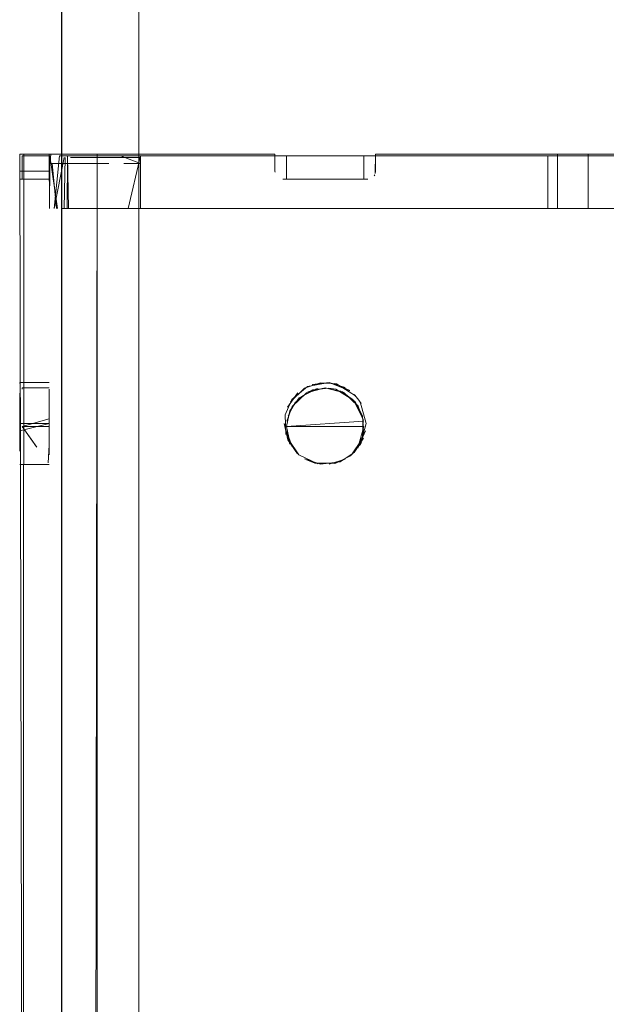
# Model space of a CAD drawing. Units: metres. Extents: x 3.01 to 12.8, y -7.8 to -1.32.
# Drawn here: x 3.39 to 3.43, y -7.22 to -7.15 of the extents above; entities that cross this region are included whole.
import ezdxf

# ---------------------------------------------------------------- set-up
doc = ezdxf.new("R2010")
doc.units = ezdxf.units.M
doc.header["$MEASUREMENT"] = 0

# ---------------------------------------------------------------- blocks, each defined once
blk = doc.blocks.new('2375b01d-9eae-4057-ab61-aca1a65dbaf2')
at = {"color": 18, "lineweight": 9, "true_color": 0x000000}
for p, q in [((3.41001, -7.164096), (3.410015, -7.164162)), ((3.41651, -7.164163), (3.416514, -7.164096)), ((3.414859, -7.182512), (3.414965, -7.182427)), ((3.413943, -7.182957), (3.413868, -7.182976))]:
    blk.add_line(p, q, dxfattribs=at)
for points in [[(3.397057, -7.162996), (3.398503, -7.162996), (3.41001, -7.162996), (3.397134, -7.162996)], [(3.397812, -7.644996), (3.398503, -7.162996)], [(3.41001, -7.164096), (3.41001, -7.162996), (3.41001, -7.164096), (3.41001, -7.162996), (3.398503, -7.162996), (3.41001, -7.162996), (3.41001, -7.164096)], [(3.398503, -7.162996), (3.398503, -7.644996), (3.462043, -7.644996), (3.462043, -7.162996), (3.450536, -7.162996), (3.450536, -7.164096)], [(3.416496, -7.164229), (3.416514, -7.162996), (3.416514, -7.164096)], [(3.444036, -7.164162), (3.444032, -7.162996), (3.416514, -7.162996), (3.444032, -7.162996), (3.444032, -7.164096)], [(3.428275, -7.162996), (3.416514, -7.162996), (3.416514, -7.164096), (3.416514, -7.162996), (3.444032, -7.162996), (3.444032, -7.164096)], [(3.430273, -7.162996), (3.444032, -7.162996), (3.444032, -7.164096)], [(3.41001, -7.164096)], [(3.410015, -7.164162)], [(3.410027, -7.164226)], [(3.416491, -7.164247)], [(3.416496, -7.164229)], [(3.41651, -7.164163)], [(3.41017, -7.164462)], [(3.410511, -7.164596), (3.416014, -7.164596)], [(3.413986, -7.177846), (3.412955, -7.177763), (3.411917, -7.178112)], [(3.41242, -7.177883), (3.413507, -7.177757), (3.412467, -7.177868)], [(3.412955, -7.177763)], [(3.412955, -7.177763)], [(3.411917, -7.178112), (3.411008, -7.179)], [(3.412125, -7.178002), (3.411109, -7.178849)], [(3.412079, -7.178024)], [(3.413868, -7.177815), (3.414853, -7.178275)], [(3.415229, -7.178618), (3.413986, -7.177846)], [(3.411109, -7.178849), (3.410667, -7.179849)], [(3.415517, -7.179), (3.415914, -7.180396)], [(3.415578, -7.179105)], [(3.410635, -7.180038)], [(3.410635, -7.180038)], [(3.415873, -7.179929)], [(3.410836, -7.181464), (3.410611, -7.180396)], [(3.415869, -7.180884), (3.415379, -7.181993)], [(3.415914, -7.180396)], [(3.410837, -7.181466), (3.411476, -7.182354)], [(3.415137, -7.18227), (3.415735, -7.181353)], [(3.410974, -7.181735)], [(3.411109, -7.181943)], [(3.411257, -7.18213)], [(3.412774, -7.183001), (3.411559, -7.182427)], [(3.411917, -7.18268), (3.412955, -7.183028), (3.414219, -7.182867)], [(3.413507, -7.183034), (3.414553, -7.182711)], [(3.415137, -7.18227), (3.414219, -7.182867)], [(3.414859, -7.182512)], [(3.413138, -7.183043)]]:
    blk.add_lwpolyline(points, dxfattribs=at)
blk.add_lwpolyline([(3.410173, -7.164465)], close=True, dxfattribs=at)
blk = doc.blocks.new('7cfd74e7-5aa9-4a1c-b01f-228ad3ff71b7')
at = {"color": 18, "lineweight": 9, "true_color": 0x000000}
blk.add_line((3.412634, -7.178176), (3.412802, -7.178138), dxfattribs=at)
for points in [[(3.398004, -7.162996), (3.39587, -7.162996)], [(3.410761, -7.164596), (3.410761, -7.163096), (3.415764, -7.163096), (3.415764, -7.164596), (3.410761, -7.164596), (3.415764, -7.164596), (3.415764, -7.163096), (3.410761, -7.163096), (3.410761, -7.164596), (3.410761, -7.163096), (3.401305, -7.163096)], [(3.41448, -7.178412), (3.415389, -7.17928), (3.41574, -7.18025), (3.410761, -7.180596)], [(3.410785, -7.18025), (3.411128, -7.179291), (3.412045, -7.178412), (3.413262, -7.178096), (3.412147, -7.178358)], [(3.411577, -7.178748), (3.412694, -7.178161)], [(3.41448, -7.178412), (3.413262, -7.178096), (3.414377, -7.178358)], [(3.413746, -7.178143)], [(3.414378, -7.178358), (3.415187, -7.178999)], [(3.411577, -7.178748), (3.410974, -7.179586), (3.410761, -7.180596)], [(3.411338, -7.178999), (3.410856, -7.179912)], [(3.415668, -7.179912), (3.415187, -7.178999)], [(3.41574, -7.18025), (3.415389, -7.17928)], [(3.415668, -7.179912)], [(3.415668, -7.179912)], [(3.410761, -7.180596)]]:
    blk.add_lwpolyline(points, dxfattribs=at)
blk = doc.blocks.new('5f2a9d15-06f1-47cf-9687-34153de15637')
at = {"color": 18, "lineweight": 9, "true_color": 0x000000}
for points in [[(3.397134, -7.162996), (3.39587, -7.162996), (3.394077, -7.162996)], [(3.415398, -7.181898), (3.415764, -7.180596)], [(3.410853, -7.181271)], [(3.41093, -7.181499)], [(3.41093, -7.181499), (3.411559, -7.182427)], [(3.415595, -7.181499)]]:
    blk.add_lwpolyline(points, dxfattribs=at)
blk.add_lwpolyline([(3.415595, -7.181499), (3.414965, -7.182427)], close=True, dxfattribs=at)
blk = doc.blocks.new('345e68aa-3ff2-4583-b874-d7f331f4f6ab')
at = {"color": 18, "lineweight": 9, "true_color": 0x000000}
for points in [[(3.415609, -7.18163), (3.414965, -7.182427)], [(3.415201, -7.182177)], [(3.411559, -7.182427)], [(3.414859, -7.182512), (3.413943, -7.182957), (3.412581, -7.182957)]]:
    blk.add_lwpolyline(points, dxfattribs=at)
blk.add_lwpolyline([(3.411414, -7.18228)], close=True, dxfattribs=at)
blk = doc.blocks.new('63a8cc42-bd7a-424a-825b-1605ac1fa92e')
at = {"color": 18, "lineweight": 9, "true_color": 0x000000}
for p, q in [((3.416417, -7.164393), (3.41646, -7.164322)), ((3.413945, -7.17819), (3.413493, -7.178106)), ((3.415137, -7.178521), (3.415379, -7.178799)), ((3.415379, -7.178799), (3.415578, -7.179105)), ((3.412581, -7.182957), (3.412051, -7.182753))]:
    blk.add_line(p, q, dxfattribs=at)
for points in [[(3.394511, -7.644996), (3.3935, -7.162996), (3.3935, -7.164096), (3.395401, -7.164096), (3.395401, -7.162996), (3.3935, -7.162996), (3.3935, -7.164096)], [(3.396602, -7.163096), (3.396663, -7.166496), (3.398503, -7.166496), (3.398503, -7.162996)], [(3.429265, -7.166496), (3.398503, -7.166496), (3.462043, -7.166496), (3.462043, -7.162996), (3.463296, -7.162996)], [(3.400229, -7.163596), (3.401305, -7.163596), (3.401305, -7.166496), (3.401305, -7.163096), (3.460529, -7.163096)], [(3.410761, -7.164596), (3.415764, -7.164596), (3.410761, -7.164596), (3.410761, -7.163096), (3.401305, -7.163096)], [(3.428949, -7.166496), (3.427649, -7.166496), (3.401305, -7.166496), (3.431597, -7.166496), (3.430273, -7.166496), (3.430273, -7.163096)], [(3.410511, -7.164596), (3.415764, -7.164596), (3.415764, -7.163096), (3.427649, -7.163096), (3.428949, -7.163096)], [(3.415764, -7.163096), (3.415764, -7.164596), (3.410761, -7.164596), (3.416014, -7.164596)], [(3.428949, -7.163096), (3.430273, -7.163096), (3.42895, -7.163096), (3.427649, -7.163096), (3.427649, -7.166496), (3.427649, -7.163096), (3.415764, -7.163096)], [(3.431285, -7.166496), (3.430273, -7.166496), (3.430273, -7.162996), (3.428275, -7.162996), (3.42828, -7.166496)], [(3.431597, -7.166496), (3.432897, -7.166496), (3.432897, -7.163096), (3.430273, -7.163096), (3.431597, -7.163096)], [(3.410173, -7.164465)], [(3.416251, -7.164536)], [(3.429265, -7.166496), (3.430273, -7.166496), (3.428949, -7.166496)], [(3.412125, -7.178002), (3.413507, -7.177757), (3.414859, -7.17828)], [(3.411476, -7.178437), (3.410837, -7.179325)], [(3.411566, -7.178758), (3.412468, -7.178225), (3.413493, -7.178106)], [(3.413945, -7.17819)], [(3.415111, -7.178912), (3.413945, -7.17819)], [(3.415201, -7.182177), (3.415671, -7.181272), (3.415722, -7.180136), (3.415111, -7.178912)], [(3.410711, -7.18112), (3.410667, -7.179849)], [(3.415668, -7.179912), (3.415741, -7.180939)], [(3.410974, -7.181735), (3.410611, -7.180396)], [(3.410784, -7.180938), (3.411127, -7.181898)], [(3.415914, -7.180396), (3.415517, -7.181792)], [(3.415418, -7.18194)], [(3.413042, -7.183037)]]:
    blk.add_lwpolyline(points, dxfattribs=at)
for points in [[(3.414553, -7.17808)], [(3.411326, -7.179012)], [(3.415906, -7.180607)]]:
    blk.add_lwpolyline(points, close=True, dxfattribs=at)
blk = doc.blocks.new('c6cc7661-fa9d-49dc-a902-e19713132d56')
at = {"color": 18, "lineweight": 9, "true_color": 0x000000}
for p, q in [((3.399031, -7.163096), (3.396266, -7.163096)), ((3.399956, -7.163196), (3.397372, -7.163196)), ((3.397534, -7.163196), (3.400668, -7.163196)), ((3.396663, -7.166496), (3.396274, -7.166496))]:
    blk.add_line(p, q, dxfattribs=at)
for points in [[(3.397045, -7.479096), (3.401205, -7.479096), (3.401205, -7.079096)], [(3.461778, -7.479096), (3.459217, -7.479096), (3.458241, -7.079096), (3.458241, -7.479096), (3.401205, -7.479096), (3.401205, -7.079096), (3.398425, -7.079096), (3.400229, -7.079096)], [(3.39376, -7.162996), (3.3935, -7.644996)], [(3.395947, -7.166496), (3.395451, -7.163096)], [(3.395711, -7.162996)], [(3.397145, -7.163096), (3.396065, -7.163096), (3.395731, -7.166496), (3.396377, -7.163196)], [(3.39626, -7.162996)], [(3.397057, -7.162996)], [(3.398136, -7.163096), (3.459241, -7.163096)], [(3.400527, -7.166496), (3.401305, -7.163096), (3.399031, -7.163096)], [(3.399406, -7.163096), (3.400441, -7.163096)], [(3.397353, -7.166496), (3.401305, -7.166496), (3.401305, -7.163196)], [(3.459241, -7.166496), (3.459241, -7.163196), (3.459241, -7.166496), (3.401305, -7.166496), (3.401305, -7.163196), (3.399956, -7.163196)], [(3.400271, -7.163596), (3.401305, -7.163596), (3.401305, -7.166496), (3.401305, -7.163196), (3.401305, -7.166496), (3.459241, -7.166496), (3.459241, -7.163596)], [(3.400527, -7.166496), (3.396267, -7.166496), (3.397513, -7.166496)]]:
    blk.add_lwpolyline(points, dxfattribs=at)
blk = doc.blocks.new('eb8c662e-4a7b-4a9b-821f-257c51132552')
at = {"color": 18, "lineweight": 9, "true_color": 0x000000}
blk.add_lwpolyline([(3.395695, -7.162996), (3.3935, -7.162996)], dxfattribs=at)
blk.add_lwpolyline([(3.395401, -7.162996), (3.395431, -7.166496)], close=True, dxfattribs=at)
blk = doc.blocks.new('2df291dc-f647-4c72-9c35-4264a5cd7a87')
at = {"color": 18, "lineweight": 9, "true_color": 0x000000}
blk.add_lwpolyline([(3.39552, -7.162996), (3.395401, -7.164096), (3.3935, -7.164096)], dxfattribs=at)
blk = doc.blocks.new('51abe7ac-c64d-41d8-8f21-0fa11db02f73')
at = {"color": 18, "lineweight": 9, "true_color": 0x000000}
blk.add_line((3.397145, -7.163096), (3.398136, -7.163096), dxfattribs=at)
blk = doc.blocks.new('28f52898-d8ea-42c8-944d-2ef64f8e3631')
at = {"color": 18, "lineweight": 9, "true_color": 0x000000}
blk.add_line((3.397534, -7.163196), (3.396781, -7.163196), dxfattribs=at)
blk.add_lwpolyline([(3.396424, -7.163196)], dxfattribs=at)
blk = doc.blocks.new('a0094bee-ad6d-4642-9c82-e8c16027a878')
at = {"color": 18, "lineweight": 9, "true_color": 0x000000}
blk.add_lwpolyline([(3.395451, -7.163596), (3.395432, -7.166496)], dxfattribs=at)
blk = doc.blocks.new('255d1bb7-d68d-4e9c-84f9-e508f0d41119')
at = {"color": 18, "lineweight": 9, "true_color": 0x000000}
blk.add_lwpolyline([(3.398503, -7.162996), (3.398503, -7.166496), (3.397383, -7.166496)], dxfattribs=at)
blk = doc.blocks.new('0f0e6cd1-92d8-43ea-8a75-9b54cdd61634')
at = {"color": 18, "lineweight": 9, "true_color": 0x000000}
blk.add_lwpolyline([(3.396298, -7.479096), (3.396202, -7.079096), (3.396202, -7.479096)], close=True, dxfattribs=at)
blk = doc.blocks.new('e1dcd9ca-ff14-4ee4-b171-9b1ba428684c')
at = {"color": 18, "lineweight": 9, "true_color": 0x000000}
blk.add_lwpolyline([(3.396377, -7.166496), (3.396433, -7.163196)], dxfattribs=at)
blk = doc.blocks.new('8aad4dbe-3b3f-4762-bd5f-9db7280c4c35')
at = {"color": 18, "lineweight": 9, "true_color": 0x000000}
blk.add_lwpolyline([(3.39822, -7.166496), (3.396571, -7.166496), (3.396602, -7.163196)], dxfattribs=at)
blk = doc.blocks.new('1a65416c-a17b-432e-ad47-1e8fee332d06')
at = {"color": 18, "lineweight": 9, "true_color": 0x000000}
blk.add_lwpolyline([(3.397425, -7.163196)], dxfattribs=at)
blk = doc.blocks.new('ca12f658-e5fe-4622-8ab9-f9a9f3bc1aab')
at = {"color": 18, "lineweight": 9, "true_color": 0x000000}
for p, q in [((3.3935, -7.164276), (3.3935, -7.164096)), ((3.395401, -7.164096), (3.395401, -7.164162)), ((3.395401, -7.164353), (3.395401, -7.164462))]:
    blk.add_line(p, q, dxfattribs=at)
for points in [[(3.3935, -7.164345)], [(3.3935, -7.164409)], [(3.395401, -7.164096)]]:
    blk.add_lwpolyline(points, dxfattribs=at)
blk = doc.blocks.new('87bf9476-5d77-4816-9801-c46c6dcccb49')
at = {"color": 18, "lineweight": 9, "true_color": 0x000000}
for p, q in [((3.3935, -7.164596), (3.395401, -7.164596)), ((3.3935, -7.18112), (3.3935, -7.178437)), ((3.395401, -7.180038), (3.395401, -7.179344))]:
    blk.add_line(p, q, dxfattribs=at)
for points in [[(3.395401, -7.182427), (3.395401, -7.180396), (3.3935, -7.180396)], [(3.395401, -7.18194), (3.395401, -7.180396)]]:
    blk.add_lwpolyline(points, dxfattribs=at)
blk = doc.blocks.new('60619811-efb2-4b8c-b4f4-4175f720b8e7')
at = {"color": 18, "lineweight": 9, "true_color": 0x000000}
for p, q in [((3.395451, -7.163096), (3.395451, -7.164596)), ((3.395401, -7.178828), (3.395401, -7.180108)), ((3.3935, -7.18112), (3.3935, -7.182087))]:
    blk.add_line(p, q, dxfattribs=at)
for points in [[(3.39365, -7.163096), (3.39365, -7.164596), (3.395401, -7.164596), (3.39365, -7.164596), (3.39365, -7.163096), (3.395451, -7.163096)], [(3.39365, -7.179586)]]:
    blk.add_lwpolyline(points, close=True, dxfattribs=at)
for points in [[(3.395401, -7.179344), (3.395401, -7.178286)], [(3.395401, -7.180108), (3.39365, -7.180596), (3.39461, -7.181928)], [(3.395401, -7.180193), (3.395401, -7.181791)], [(3.395401, -7.18194), (3.395401, -7.180596), (3.39365, -7.180596), (3.394588, -7.181898)], [(3.394588, -7.181898)]]:
    blk.add_lwpolyline(points, dxfattribs=at)
blk = doc.blocks.new('cec2f2ad-d0bb-459b-9c43-dc805500bc3e')
at = {"color": 18, "lineweight": 9, "true_color": 0x000000}
blk.add_lwpolyline([(3.395334, -7.182932), (3.395401, -7.181791)], dxfattribs=at)
blk = doc.blocks.new('6f723089-cca4-43c0-9a71-ad6524ba6977')
at = {"color": 18, "lineweight": 9, "true_color": 0x000000}
blk.add_line((3.395401, -7.178188), (3.395401, -7.178694), dxfattribs=at)
blk.add_lwpolyline([(3.39365, -7.178412)], close=True, dxfattribs=at)
for points in [[(3.3935, -7.178799)], [(3.3935, -7.180883), (3.395401, -7.180396), (3.395401, -7.179023)], [(3.3935, -7.182181)], [(3.394969, -7.182427)], [(3.395401, -7.182427)]]:
    blk.add_lwpolyline(points, dxfattribs=at)
blk = doc.blocks.new('143f0f47-681e-43c0-841f-a403d42a80b9')
at = {"color": 18, "lineweight": 9, "true_color": 0x000000}
blk.add_lwpolyline([(3.395401, -7.17943)], dxfattribs=at)
blk = doc.blocks.new('a67ff147-ad7c-424a-b8b2-8a6a049595b0')
at = {"color": 18, "lineweight": 9, "true_color": 0x000000}
for points in [[(3.395401, -7.178275)], [(3.395401, -7.178333)]]:
    blk.add_lwpolyline(points, dxfattribs=at)
blk = doc.blocks.new('ce517ed1-ddb1-4cd4-be0d-21b6004a97f1')
at = {"color": 18, "lineweight": 9, "true_color": 0x000000}
for points in [[(3.3935, -7.177763)], [(3.3935, -7.183001)]]:
    blk.add_lwpolyline(points, dxfattribs=at)
blk = doc.blocks.new('2c1ec159-b8fb-427e-a3f8-924dca94d0af')
at = {"color": 18, "lineweight": 9, "true_color": 0x000000}
for p, q in [((3.3935, -7.177757), (3.395401, -7.177748)), ((3.39365, -7.178096), (3.39365, -7.178176)), ((3.395401, -7.178096), (3.39365, -7.178096)), ((3.3935, -7.183043), (3.395415, -7.183046))]:
    blk.add_line(p, q, dxfattribs=at)
blk.add_lwpolyline([(3.395401, -7.17812)], dxfattribs=at)
blk = doc.blocks.new('2281827f-e1fd-4998-9a6f-87a6da70d90f')
at = {"color": 18, "lineweight": 9, "true_color": 0x000000}
blk.add_line((3.3935, -7.177757), (3.3935, -7.177815), dxfattribs=at)
blk = doc.blocks.new('84158954-7436-4ab7-ae45-e78b6f3c8dc4')
at = {"color": 18, "lineweight": 9, "true_color": 0x000000}
for p, q in [((3.3935, -7.178799), (3.3935, -7.180396)), ((3.395401, -7.17943), (3.395401, -7.180193)), ((3.3935, -7.182181), (3.3935, -7.180883))]:
    blk.add_line(p, q, dxfattribs=at)
blk = doc.blocks.new('062e535d-e990-474b-be1a-e2b0244b7c46')
at = {"color": 18, "lineweight": 9, "true_color": 0x000000}
blk.add_line((3.395401, -7.164163), (3.395401, -7.164359), dxfattribs=at)
blk = doc.blocks.new('59ad82af-13c2-4542-9a50-07b1d79bc4c1')
at = {"color": 18, "lineweight": 9, "true_color": 0x000000}
blk.add_lwpolyline([(3.397095, -7.163096)], close=True, dxfattribs=at)
for points in [[(3.395451, -7.163596), (3.397361, -7.163596)], [(3.395876, -7.166496), (3.395607, -7.163596)]]:
    blk.add_lwpolyline(points, dxfattribs=at)
blk = doc.blocks.new('39d2a729-cf70-4a94-8cec-57c4247b1e66')
at = {"color": 18, "lineweight": 9, "true_color": 0x000000}
for points in [[(3.397513, -7.163596), (3.395892, -7.163596)], [(3.397383, -7.166496)]]:
    blk.add_lwpolyline(points, dxfattribs=at)
blk = doc.blocks.new('72232476-f0b4-46fc-85f0-d5f138d52a0f')
at = {"color": 18, "lineweight": 9, "true_color": 0x000000}
blk.add_line((3.398857, -7.163196), (3.39724, -7.163196), dxfattribs=at)
blk.add_lwpolyline([(3.397425, -7.163196), (3.400441, -7.163196), (3.398857, -7.163196)], dxfattribs=at)
blk = doc.blocks.new('75b7a8ad-d8fd-4614-9e25-2973da278d36')
at = {"color": 18, "lineweight": 9, "true_color": 0x000000}
for p, q in [((3.400017, -7.163096), (3.399406, -7.163096)), ((3.397361, -7.163596), (3.39919, -7.163596)), ((3.397513, -7.163596), (3.399272, -7.163596)), ((3.400338, -7.166496), (3.397513, -7.166496))]:
    blk.add_line(p, q, dxfattribs=at)
for points in [[(3.393633, -7.162996), (3.395307, -7.162996)], [(3.39822, -7.166496), (3.401305, -7.166496)]]:
    blk.add_lwpolyline(points, dxfattribs=at)
blk = doc.blocks.new('9f03ca7c-2d6e-41ad-91b1-fabc7c8ac566')
at = {"color": 18, "lineweight": 9, "true_color": 0x000000}
for points in [[(3.401305, -7.163596), (3.400017, -7.163096)], [(3.400399, -7.163196)]]:
    blk.add_lwpolyline(points, dxfattribs=at)
blk = doc.blocks.new('c10e5034-8e82-4804-b9ea-5e6478491e6d')
at = {"color": 18, "lineweight": 9, "true_color": 0x000000}
blk.add_lwpolyline([(3.399272, -7.163596)], dxfattribs=at)
blk = doc.blocks.new('4fd17938-3e49-41d8-920a-20de48d406f4')
at = {"color": 18, "lineweight": 9, "true_color": 0x000000}
for p, q in [((3.446146, -7.178002), (3.446441, -7.177883)), ((3.415389, -7.17928), (3.41535, -7.179218)), ((3.410976, -7.18161), (3.41093, -7.181499)), ((3.448987, -7.182427), (3.449285, -7.182096))]:
    blk.add_line(p, q, dxfattribs=at)
for points in [[(3.410077, -7.164345)], [(3.414553, -7.17808), (3.413507, -7.177757)], [(3.411496, -7.17842), (3.410828, -7.179344)], [(3.412125, -7.178002)], [(3.413262, -7.178096), (3.412147, -7.178357)], [(3.413262, -7.178096)], [(3.414212, -7.178283), (3.415043, -7.17884)], [(3.41448, -7.178412)], [(3.44485, -7.179344), (3.445517, -7.17842)], [(3.447897, -7.178172), (3.446614, -7.178187)], [(3.446614, -7.178187)], [(3.447889, -7.177815)], [(3.447897, -7.178172), (3.449093, -7.178869)], [(3.448079, -7.178225)], [(3.448494, -7.178407)], [(3.415137, -7.178521)], [(3.445474, -7.178869)], [(3.410837, -7.179325)], [(3.444728, -7.179689)], [(3.445098, -7.179379), (3.444795, -7.180338)], [(3.449347, -7.179183)], [(3.410635, -7.180038)], [(3.415669, -7.181277), (3.415717, -7.180113)], [(3.410976, -7.18161), (3.410761, -7.180596), (3.415764, -7.180596)], [(3.444803, -7.180922), (3.445216, -7.182003)], [(3.449891, -7.180883), (3.449244, -7.182181)], [(3.410976, -7.18161)], [(3.411226, -7.182048)], [(3.445292, -7.182109)], [(3.449244, -7.182181)], [(3.449523, -7.18171)], [(3.411559, -7.182427), (3.412774, -7.183001)], [(3.41242, -7.182909)], [(3.446795, -7.183001)]]:
    blk.add_lwpolyline(points, dxfattribs=at)
blk.add_lwpolyline([(3.445581, -7.182427)], close=True, dxfattribs=at)
blk = doc.blocks.new('fc216cdf-3021-437f-8ac0-54c1e57ce7d5')
at = {"color": 18, "lineweight": 9, "true_color": 0x000000}
for p, q in [((3.41001, -7.164096), (3.410015, -7.164162)), ((3.415137, -7.178521), (3.415379, -7.178799)), ((3.415379, -7.178799), (3.415578, -7.179105)), ((3.415389, -7.17928), (3.41535, -7.179218)), ((3.410976, -7.18161), (3.41093, -7.181499)), ((3.412581, -7.182957), (3.412051, -7.182753))]:
    blk.add_line(p, q, dxfattribs=at)
for points in [[(3.393633, -7.162996), (3.395307, -7.162996)], [(3.397134, -7.162996), (3.39587, -7.162996), (3.394077, -7.162996)], [(3.398004, -7.162996), (3.39587, -7.162996)], [(3.397057, -7.162996), (3.398503, -7.162996), (3.41001, -7.162996), (3.397134, -7.162996)], [(3.41001, -7.164096), (3.41001, -7.162996), (3.41001, -7.164096), (3.41001, -7.162996), (3.398503, -7.162996), (3.41001, -7.162996), (3.41001, -7.164096)], [(3.398503, -7.162996), (3.398503, -7.644996), (3.462043, -7.644996), (3.462043, -7.162996), (3.450536, -7.162996), (3.450536, -7.164096)], [(3.410761, -7.164596), (3.410761, -7.163096), (3.415764, -7.163096), (3.415764, -7.164596), (3.410761, -7.164596), (3.415764, -7.164596), (3.415764, -7.163096), (3.410761, -7.163096), (3.410761, -7.164596), (3.410761, -7.163096), (3.401305, -7.163096)], [(3.415764, -7.163096), (3.415764, -7.164596), (3.410761, -7.164596), (3.416014, -7.164596)], [(3.416496, -7.164229), (3.416514, -7.162996), (3.416514, -7.164096)], [(3.428275, -7.162996), (3.416514, -7.162996), (3.416514, -7.164096), (3.416514, -7.162996), (3.444032, -7.162996), (3.444032, -7.164096)], [(3.444036, -7.164162), (3.444032, -7.162996), (3.416514, -7.162996), (3.444032, -7.162996), (3.444032, -7.164096)], [(3.41001, -7.164096)], [(3.410077, -7.164345)], [(3.416491, -7.164247)], [(3.416496, -7.164229)], [(3.41651, -7.164163)], [(3.410173, -7.164465)], [(3.410511, -7.164596), (3.416014, -7.164596)], [(3.413986, -7.177846), (3.412955, -7.177763), (3.411917, -7.178112)], [(3.412125, -7.178002), (3.413507, -7.177757), (3.414859, -7.17828)], [(3.414553, -7.17808), (3.413507, -7.177757)], [(3.41448, -7.178412), (3.415389, -7.17928), (3.41574, -7.18025), (3.410761, -7.180596)], [(3.410785, -7.18025), (3.411128, -7.179291), (3.412045, -7.178412), (3.413262, -7.178096), (3.412147, -7.178358)], [(3.411476, -7.178437), (3.410837, -7.179325)], [(3.411917, -7.178112), (3.411008, -7.179)], [(3.412125, -7.178002), (3.411109, -7.178849)], [(3.411577, -7.178748), (3.412694, -7.178161)], [(3.412125, -7.178002)], [(3.413262, -7.178096), (3.412147, -7.178357)], [(3.41448, -7.178412), (3.413262, -7.178096), (3.414377, -7.178358)], [(3.413945, -7.17819)], [(3.41448, -7.178412)], [(3.411109, -7.178849), (3.410667, -7.179849)], [(3.411577, -7.178748), (3.410974, -7.179586), (3.410761, -7.180596)], [(3.411338, -7.178999), (3.410856, -7.179912)], [(3.415137, -7.178521)], [(3.415668, -7.179912), (3.415187, -7.178999)], [(3.415517, -7.179), (3.415914, -7.180396)], [(3.410837, -7.179325)], [(3.41574, -7.18025), (3.415389, -7.17928)], [(3.410635, -7.180038)], [(3.410635, -7.180038)], [(3.410711, -7.18112), (3.410667, -7.179849)], [(3.415668, -7.179912), (3.415741, -7.180939)], [(3.415873, -7.179929)], [(3.410836, -7.181464), (3.410611, -7.180396)], [(3.410761, -7.180596)], [(3.410976, -7.18161), (3.410761, -7.180596), (3.415764, -7.180596)], [(3.410784, -7.180938), (3.411127, -7.181898)], [(3.415398, -7.181898), (3.415764, -7.180596)], [(3.415914, -7.180396), (3.415517, -7.181792)], [(3.415914, -7.180396)], [(3.410853, -7.181271)], [(3.410976, -7.18161)], [(3.415595, -7.181499)], [(3.411109, -7.181943)], [(3.411226, -7.182048)], [(3.415609, -7.18163), (3.414965, -7.182427)], [(3.415201, -7.182177)], [(3.415418, -7.18194)], [(3.411559, -7.182427), (3.412774, -7.183001)], [(3.412774, -7.183001), (3.411559, -7.182427)], [(3.411559, -7.182427)], [(3.414859, -7.182512), (3.413943, -7.182957), (3.412581, -7.182957)], [(3.414859, -7.182512)], [(3.41242, -7.182909)], [(3.413042, -7.183037)], [(3.413138, -7.183043)]]:
    blk.add_lwpolyline(points, dxfattribs=at)
for points in [[(3.410173, -7.164465)], [(3.414553, -7.17808)], [(3.411326, -7.179012)], [(3.415906, -7.180607)], [(3.411414, -7.18228)]]:
    blk.add_lwpolyline(points, close=True, dxfattribs=at)
blk = doc.blocks.new('fb2eea69-303f-44df-ac90-2c57c4bcd1b0')
at = {"color": 18, "lineweight": 9, "true_color": 0x000000}
for p, q in [((3.400017, -7.163096), (3.399406, -7.163096)), ((3.398857, -7.163196), (3.39724, -7.163196)), ((3.397361, -7.163596), (3.39919, -7.163596)), ((3.397513, -7.163596), (3.399272, -7.163596)), ((3.41651, -7.164163), (3.416514, -7.164096)), ((3.400338, -7.166496), (3.397513, -7.166496))]:
    blk.add_line(p, q, dxfattribs=at)
for points in [[(3.461778, -7.479096), (3.459217, -7.479096), (3.458241, -7.079096), (3.458241, -7.479096), (3.401205, -7.479096), (3.401205, -7.079096), (3.398425, -7.079096), (3.400229, -7.079096)], [(3.39376, -7.162996), (3.3935, -7.644996)], [(3.395695, -7.162996), (3.3935, -7.162996)], [(3.395711, -7.162996)], [(3.397145, -7.163096), (3.396065, -7.163096), (3.395731, -7.166496), (3.396377, -7.163196)], [(3.39626, -7.162996)], [(3.397057, -7.162996)], [(3.398503, -7.162996), (3.398503, -7.166496), (3.397383, -7.166496)], [(3.397812, -7.644996), (3.398503, -7.162996)], [(3.398136, -7.163096), (3.459241, -7.163096)], [(3.429265, -7.166496), (3.398503, -7.166496), (3.462043, -7.166496), (3.462043, -7.162996), (3.463296, -7.162996)], [(3.399406, -7.163096), (3.400441, -7.163096)], [(3.401305, -7.163596), (3.400017, -7.163096)], [(3.400229, -7.163596), (3.401305, -7.163596), (3.401305, -7.166496), (3.401305, -7.163096), (3.460529, -7.163096)], [(3.428949, -7.166496), (3.427649, -7.166496), (3.401305, -7.166496), (3.431597, -7.166496), (3.430273, -7.166496), (3.430273, -7.163096)], [(3.410761, -7.164596), (3.415764, -7.164596), (3.410761, -7.164596), (3.410761, -7.163096), (3.401305, -7.163096)], [(3.410511, -7.164596), (3.415764, -7.164596), (3.415764, -7.163096), (3.427649, -7.163096), (3.428949, -7.163096)], [(3.428949, -7.163096), (3.430273, -7.163096), (3.42895, -7.163096), (3.427649, -7.163096), (3.427649, -7.166496), (3.427649, -7.163096), (3.415764, -7.163096)], [(3.430273, -7.162996), (3.444032, -7.162996), (3.444032, -7.164096)], [(3.431597, -7.166496), (3.432897, -7.166496), (3.432897, -7.163096), (3.430273, -7.163096), (3.431597, -7.163096)], [(3.395451, -7.163596), (3.395432, -7.166496)], [(3.395451, -7.163596), (3.397361, -7.163596)], [(3.397513, -7.163596), (3.395892, -7.163596)], [(3.39822, -7.166496), (3.396571, -7.166496), (3.396602, -7.163196)], [(3.397425, -7.163196), (3.400441, -7.163196), (3.398857, -7.163196)], [(3.399272, -7.163596)], [(3.459241, -7.166496), (3.459241, -7.163196), (3.459241, -7.166496), (3.401305, -7.166496), (3.401305, -7.163196), (3.399956, -7.163196)], [(3.400271, -7.163596), (3.401305, -7.163596), (3.401305, -7.166496), (3.401305, -7.163196), (3.401305, -7.166496), (3.459241, -7.166496), (3.459241, -7.163596)], [(3.400399, -7.163196)], [(3.410015, -7.164162)], [(3.41017, -7.164462)], [(3.416251, -7.164536)], [(3.400527, -7.166496), (3.396267, -7.166496), (3.397513, -7.166496)], [(3.397383, -7.166496)], [(3.39822, -7.166496), (3.401305, -7.166496)], [(3.41242, -7.177883), (3.413507, -7.177757), (3.412467, -7.177868)], [(3.412955, -7.177763)], [(3.411496, -7.17842), (3.410828, -7.179344)], [(3.411566, -7.178758), (3.412468, -7.178225), (3.413493, -7.178106)], [(3.413262, -7.178096)], [(3.413746, -7.178143)], [(3.413868, -7.177815), (3.414853, -7.178275)], [(3.415229, -7.178618), (3.413986, -7.177846)], [(3.414212, -7.178283), (3.415043, -7.17884)], [(3.415201, -7.182177), (3.415671, -7.181272), (3.415722, -7.180136), (3.415111, -7.178912)], [(3.410635, -7.180038)], [(3.415669, -7.181277), (3.415717, -7.180113)], [(3.410974, -7.181735), (3.410611, -7.180396)], [(3.415869, -7.180884), (3.415379, -7.181993)], [(3.411257, -7.18213)], [(3.413507, -7.183034), (3.414553, -7.182711)]]:
    blk.add_lwpolyline(points, dxfattribs=at)
blk.add_lwpolyline([(3.397095, -7.163096)], close=True, dxfattribs=at)
blk = doc.blocks.new('5470daea-51ac-45be-a25d-1d1d193ed25d')
at = {"color": 18, "lineweight": 9, "true_color": 0x000000}
blk.add_lwpolyline([(3.394511, -7.644996), (3.3935, -7.162996), (3.3935, -7.164096), (3.395401, -7.164096), (3.395401, -7.162996), (3.3935, -7.162996), (3.3935, -7.164096)], dxfattribs=at)
blk.add_lwpolyline([(3.395401, -7.162996), (3.395431, -7.166496)], close=True, dxfattribs=at)
blk = doc.blocks.new('0018d143-fd07-40e2-b1fd-7268ea291a83')
at = {"color": 18, "lineweight": 9, "true_color": 0x000000}
blk.add_lwpolyline([(3.396298, -7.479096), (3.396202, -7.079096), (3.396202, -7.479096)], close=True, dxfattribs=at)
for points in [[(3.396377, -7.166496), (3.396433, -7.163196)], [(3.397425, -7.163196)]]:
    blk.add_lwpolyline(points, dxfattribs=at)
blk = doc.blocks.new('fc330f96-a7f4-4ca3-8ae5-f3db73ae017d')
at = {"color": 18, "lineweight": 9, "true_color": 0x000000}
blk.add_lwpolyline([(3.396424, -7.163196)], dxfattribs=at)
blk = doc.blocks.new('a8960ce3-9193-434d-9ff6-f3b410866da0')
at = {"color": 18, "lineweight": 9, "true_color": 0x000000}
blk.add_lwpolyline([(3.395876, -7.166496), (3.395607, -7.163596)], dxfattribs=at)
blk = doc.blocks.new('14e5e941-220f-4452-b359-9c5c5f98a105')
at = {"color": 18, "lineweight": 9, "true_color": 0x000000}
blk.add_lwpolyline([(3.396602, -7.163096), (3.396663, -7.166496), (3.398503, -7.166496), (3.398503, -7.162996)], dxfattribs=at)
blk = doc.blocks.new('1b95a3ff-afb3-4ba5-af32-9fc19bfff865')
at = {"color": 18, "lineweight": 9, "true_color": 0x000000}
blk.add_line((3.395401, -7.164163), (3.395401, -7.164359), dxfattribs=at)
for points in [[(3.3935, -7.164345)], [(3.3935, -7.164409)], [(3.395401, -7.164096)]]:
    blk.add_lwpolyline(points, dxfattribs=at)
blk = doc.blocks.new('61b41d9c-34d9-45e3-875b-d90b1454e130')
at = {"color": 18, "lineweight": 9, "true_color": 0x000000}
for p, q in [((3.395451, -7.163096), (3.395451, -7.164596)), ((3.3935, -7.164596), (3.395401, -7.164596)), ((3.3935, -7.178799), (3.3935, -7.180396)), ((3.395401, -7.17943), (3.395401, -7.180193)), ((3.3935, -7.182181), (3.3935, -7.180883))]:
    blk.add_line(p, q, dxfattribs=at)
blk.add_lwpolyline([(3.39365, -7.163096), (3.39365, -7.164596), (3.395401, -7.164596), (3.39365, -7.164596), (3.39365, -7.163096), (3.395451, -7.163096)], close=True, dxfattribs=at)
for points in [[(3.3935, -7.180883), (3.395401, -7.180396), (3.395401, -7.179023)], [(3.395401, -7.180108), (3.39365, -7.180596), (3.39461, -7.181928)], [(3.395401, -7.180193), (3.395401, -7.181791)], [(3.395401, -7.18194), (3.395401, -7.180596), (3.39365, -7.180596), (3.394588, -7.181898)], [(3.395401, -7.18194), (3.395401, -7.180396)], [(3.394588, -7.181898)]]:
    blk.add_lwpolyline(points, dxfattribs=at)
blk = doc.blocks.new('a5d3bcb0-7cb3-45b3-8ffc-841a3af79d36')
at = {"color": 18, "lineweight": 9, "true_color": 0x000000}
for points in [[(3.395401, -7.179344), (3.395401, -7.178286)], [(3.3935, -7.178799)], [(3.395401, -7.17943)], [(3.3935, -7.182181)], [(3.394969, -7.182427)], [(3.395401, -7.182427)]]:
    blk.add_lwpolyline(points, dxfattribs=at)
blk.add_lwpolyline([(3.39365, -7.179586)], close=True, dxfattribs=at)
blk = doc.blocks.new('3a17356b-6054-48bf-8fda-755389b2513e')
at = {"color": 18, "lineweight": 9, "true_color": 0x000000}
for p, q in [((3.3935, -7.177757), (3.3935, -7.177815)), ((3.39365, -7.178096), (3.39365, -7.178176))]:
    blk.add_line(p, q, dxfattribs=at)
for points in [[(3.3935, -7.177763)], [(3.395401, -7.17812)], [(3.395401, -7.178275)], [(3.395401, -7.178333)], [(3.395334, -7.182932), (3.395401, -7.181791)]]:
    blk.add_lwpolyline(points, dxfattribs=at)
blk.add_lwpolyline([(3.39365, -7.178412)], close=True, dxfattribs=at)
blk = doc.blocks.new('d7856bce-d184-42b4-9839-508ca37a04a6')
at = {"color": 18, "lineweight": 9, "true_color": 0x000000}
for p, q in [((3.3935, -7.177757), (3.395401, -7.177748)), ((3.395401, -7.178096), (3.39365, -7.178096)), ((3.3935, -7.183043), (3.395415, -7.183046))]:
    blk.add_line(p, q, dxfattribs=at)
blk.add_lwpolyline([(3.3935, -7.183001)], dxfattribs=at)
blk = doc.blocks.new('9cc62875-21cb-49d3-b213-a5b473f38a0a')
at = {"color": 18, "lineweight": 9, "true_color": 0x000000}
for p, q in [((3.3935, -7.18112), (3.3935, -7.178437)), ((3.395401, -7.178188), (3.395401, -7.178694)), ((3.395401, -7.178828), (3.395401, -7.180108)), ((3.3935, -7.18112), (3.3935, -7.182087))]:
    blk.add_line(p, q, dxfattribs=at)
blk.add_lwpolyline([(3.395401, -7.182427), (3.395401, -7.180396), (3.3935, -7.180396)], dxfattribs=at)
blk = doc.blocks.new('3bb1c3f1-4150-410a-8c4b-beaf40fd168a')
at = {"color": 18, "lineweight": 9, "true_color": 0x000000}
for p, q in [((3.395401, -7.164353), (3.395401, -7.164462)), ((3.395401, -7.180038), (3.395401, -7.179344))]:
    blk.add_line(p, q, dxfattribs=at)
blk = doc.blocks.new('0891bb8e-9ef1-4bfe-8a2e-7c5bd91026c1')
at = {"color": 18, "lineweight": 9, "true_color": 0x000000}
for p, q in [((3.3935, -7.164276), (3.3935, -7.164096)), ((3.395401, -7.164096), (3.395401, -7.164162))]:
    blk.add_line(p, q, dxfattribs=at)
blk.add_lwpolyline([(3.39552, -7.162996), (3.395401, -7.164096), (3.3935, -7.164096)], dxfattribs=at)
blk = doc.blocks.new('b709bcdb-f6a9-49bd-a94d-71a19267078b')
at = {"color": 18, "lineweight": 9, "true_color": 0x000000}
blk.add_lwpolyline([(3.395947, -7.166496), (3.395451, -7.163096)], dxfattribs=at)
blk = doc.blocks.new('a7476565-fec9-4f6e-ae8f-7510c631f8f2')
at = {"color": 18, "lineweight": 9, "true_color": 0x000000}
blk.add_line((3.397534, -7.163196), (3.396781, -7.163196), dxfattribs=at)
blk = doc.blocks.new('f7a5d370-5555-4504-b669-cd44dc40ed73')
at = {"color": 18, "lineweight": 9, "true_color": 0x000000}
for p, q in [((3.399031, -7.163096), (3.396266, -7.163096)), ((3.397145, -7.163096), (3.398136, -7.163096)), ((3.399956, -7.163196), (3.397372, -7.163196)), ((3.397534, -7.163196), (3.400668, -7.163196)), ((3.416417, -7.164393), (3.41646, -7.164322)), ((3.396663, -7.166496), (3.396274, -7.166496)), ((3.412634, -7.178176), (3.412802, -7.178138)), ((3.413945, -7.17819), (3.413493, -7.178106)), ((3.414859, -7.182512), (3.414965, -7.182427)), ((3.413943, -7.182957), (3.413868, -7.182976))]:
    blk.add_line(p, q, dxfattribs=at)
for points in [[(3.397045, -7.479096), (3.401205, -7.479096), (3.401205, -7.079096)], [(3.400527, -7.166496), (3.401305, -7.163096), (3.399031, -7.163096)], [(3.431285, -7.166496), (3.430273, -7.166496), (3.430273, -7.162996), (3.428275, -7.162996), (3.42828, -7.166496)], [(3.397353, -7.166496), (3.401305, -7.166496), (3.401305, -7.163196)], [(3.410027, -7.164226)], [(3.429265, -7.166496), (3.430273, -7.166496), (3.428949, -7.166496)], [(3.412955, -7.177763)], [(3.412079, -7.178024)], [(3.415111, -7.178912), (3.413945, -7.17819)], [(3.414378, -7.178358), (3.415187, -7.178999)], [(3.415578, -7.179105)], [(3.415668, -7.179912)], [(3.415668, -7.179912)], [(3.410837, -7.181466), (3.411476, -7.182354)], [(3.41093, -7.181499), (3.411559, -7.182427)], [(3.41093, -7.181499)], [(3.415137, -7.18227), (3.415735, -7.181353)], [(3.410974, -7.181735)], [(3.411917, -7.18268), (3.412955, -7.183028), (3.414219, -7.182867)], [(3.415137, -7.18227), (3.414219, -7.182867)]]:
    blk.add_lwpolyline(points, dxfattribs=at)
blk.add_lwpolyline([(3.415595, -7.181499), (3.414965, -7.182427)], close=True, dxfattribs=at)
blk = doc.blocks.new('42987039-2db1-427d-8f3b-ddf42854853b')
for name in ['87bf9476-5d77-4816-9801-c46c6dcccb49', '0f0e6cd1-92d8-43ea-8a75-9b54cdd61634', '59ad82af-13c2-4542-9a50-07b1d79bc4c1', 'c10e5034-8e82-4804-b9ea-5e6478491e6d', '84158954-7436-4ab7-ae45-e78b6f3c8dc4', '1a65416c-a17b-432e-ad47-1e8fee332d06', '39d2a729-cf70-4a94-8cec-57c4247b1e66', 'ce517ed1-ddb1-4cd4-be0d-21b6004a97f1', '2c1ec159-b8fb-427e-a3f8-924dca94d0af', '75b7a8ad-d8fd-4614-9e25-2973da278d36', '8aad4dbe-3b3f-4762-bd5f-9db7280c4c35', '345e68aa-3ff2-4583-b874-d7f331f4f6ab', 'eb8c662e-4a7b-4a9b-821f-257c51132552', '72232476-f0b4-46fc-85f0-d5f138d52a0f', 'c6cc7661-fa9d-49dc-a902-e19713132d56', '28f52898-d8ea-42c8-944d-2ef64f8e3631', 'ca12f658-e5fe-4622-8ab9-f9a9f3bc1aab', '63a8cc42-bd7a-424a-825b-1605ac1fa92e', 'a67ff147-ad7c-424a-b8b2-8a6a049595b0', 'cec2f2ad-d0bb-459b-9c43-dc805500bc3e', '9f03ca7c-2d6e-41ad-91b1-fabc7c8ac566', '6f723089-cca4-43c0-9a71-ad6524ba6977', '062e535d-e990-474b-be1a-e2b0244b7c46', '60619811-efb2-4b8c-b4f4-4175f720b8e7', '143f0f47-681e-43c0-841f-a403d42a80b9', '2df291dc-f647-4c72-9c35-4264a5cd7a87', 'a0094bee-ad6d-4642-9c82-e8c16027a878', '5f2a9d15-06f1-47cf-9687-34153de15637', '2375b01d-9eae-4057-ab61-aca1a65dbaf2', 'f7a5d370-5555-4504-b669-cd44dc40ed73', '51abe7ac-c64d-41d8-8f21-0fa11db02f73', 'a5d3bcb0-7cb3-45b3-8ffc-841a3af79d36', '3a17356b-6054-48bf-8fda-755389b2513e', '1b95a3ff-afb3-4ba5-af32-9fc19bfff865', '0891bb8e-9ef1-4bfe-8a2e-7c5bd91026c1', 'e1dcd9ca-ff14-4ee4-b171-9b1ba428684c', 'b709bcdb-f6a9-49bd-a94d-71a19267078b', 'a7476565-fec9-4f6e-ae8f-7510c631f8f2', '2281827f-e1fd-4998-9a6f-87a6da70d90f', '255d1bb7-d68d-4e9c-84f9-e508f0d41119', '14e5e941-220f-4452-b359-9c5c5f98a105', 'a8960ce3-9193-434d-9ff6-f3b410866da0', 'fc216cdf-3021-437f-8ac0-54c1e57ce7d5', '0018d143-fd07-40e2-b1fd-7268ea291a83', 'fb2eea69-303f-44df-ac90-2c57c4bcd1b0', '7cfd74e7-5aa9-4a1c-b01f-228ad3ff71b7', 'fc330f96-a7f4-4ca3-8ae5-f3db73ae017d', '61b41d9c-34d9-45e3-875b-d90b1454e130', '5470daea-51ac-45be-a25d-1d1d193ed25d', '3bb1c3f1-4150-410a-8c4b-beaf40fd168a', '4fd17938-3e49-41d8-920a-20de48d406f4', 'd7856bce-d184-42b4-9839-508ca37a04a6', '9cc62875-21cb-49d3-b213-a5b473f38a0a']:
    blk.add_blockref(name, (0, 0))

msp = doc.modelspace()

# ---------------------------------------------------------------- block references
msp.add_blockref('42987039-2db1-427d-8f3b-ddf42854853b', (0, 0))

doc.saveas('drawing.dxf')
